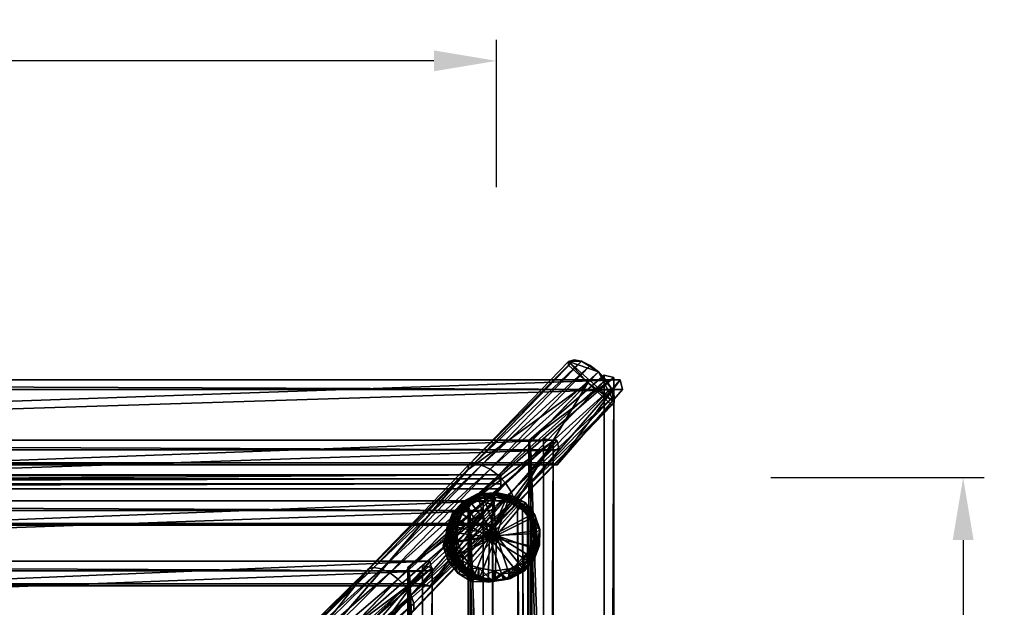
# Model space of a CAD drawing. Units: millimetres. Extents: x -2458 to -1913, y -1254 to -716.
# Drawn here: x -2101 to -1913, y -829 to -716 of the extents above; entities that cross this region are included whole.
import ezdxf

# ---------------------------------------------------------------- set-up
doc = ezdxf.new("R2010")
doc.units = ezdxf.units.MM
doc.header["$MEASUREMENT"] = 0
doc.layers.add('Default', color=7, linetype='Continuous', true_color=0x000000)
doc.styles.add('Verdana', font='verdana.ttf')
doc.dimstyles.new('legeplads', dxfattribs={"dimscale": 4, "dimtxt": 3, "dimasz": 3, "dimexe": 1, "dimexo": 4, "dimgap": 1, "dimtad": 0, "dimtoh": 1, "dimdec": 0, "dimzin": 1, "dimdsep": 46, "dimtxsty": 'Verdana', "dimcen": 0.5, "dimazin": 0, "dimtfac": 1, "dimtdec": 4, "dimtix": 1, "dimtmove": 1, "dimatfit": 3, "dimfxl": 0, "dimtolj": 1, "dimtzin": 1, "dimarcsym": 0})

# ---------------------------------------------------------------- blocks, each defined once
blk = doc.blocks.new('*D1')
at = {"layer": 'Default', "color": 0, "lineweight": -2}
for p, q in [((-1957.52, -803.85), (-1916.71, -803.85)), ((-1920.71, -815.85), (-1920.71, -1000.47)), ((-1920.71, -1222.84), (-1920.71, -1038.22)), ((-1957.52, -1234.84), (-1916.71, -1234.84))]:
    blk.add_line(p, q, dxfattribs=at)
at = {"layer": 'Default', "color": 0}
for points in [[(-1918.71, -815.85), (-1922.71, -815.85), (-1920.71, -803.85)], [(-1922.71, -1222.84), (-1918.71, -1222.84), (-1920.71, -1234.84)]]:
    blk.add_solid(points, dxfattribs=at)
at = {"layer": 'Defpoints', "color": 0}
for p in [(-1973.52, -803.85), (-1973.52, -1234.84), (-1920.71, -1234.84)]:
    blk.add_point(p, dxfattribs=at)
at = {"layer": 'Default', "color": 0, "insert": (-1920.71, -1019.35), "char_height": 12, "attachment_point": 5, "rotation": 90, "style": 'Verdana'}
blk.add_mtext('\\A1;450', dxfattribs=at)
blk = doc.blocks.new('*D2')
at = {"layer": 'Default', "color": 0, "lineweight": -2}
for p, q in [((-2436.77, -748.31), (-2436.77, -720.17)), ((-2010.01, -748.31), (-2010.01, -720.17)), ((-2424.77, -724.17), (-2242.27, -724.17)), ((-2022.01, -724.17), (-2204.52, -724.17))]:
    blk.add_line(p, q, dxfattribs=at)
at = {"layer": 'Default', "color": 0}
for points in [[(-2424.77, -722.17), (-2424.77, -726.17), (-2436.77, -724.17)], [(-2022.01, -726.17), (-2022.01, -722.17), (-2010.01, -724.17)]]:
    blk.add_solid(points, dxfattribs=at)
at = {"layer": 'Defpoints', "color": 0}
for p in [(-2010.01, -724.17), (-2436.77, -764.31), (-2010.01, -764.31)]:
    blk.add_point(p, dxfattribs=at)
at = {"layer": 'Default', "color": 0, "insert": (-2223.39, -724.17), "char_height": 12, "attachment_point": 5, "style": 'Verdana'}
blk.add_mtext('\\A1;450', dxfattribs=at)

msp = doc.modelspace()

# ---------------------------------------------------------------- dimensions: what is measured, and where the dimension line sits
at = {"layer": 'Default'}
dim = msp.add_linear_dim(base=(-2010.01, -724.17), p1=(-2436.77, -764.31), p2=(-2010.01, -764.31), text='450', dimstyle='legeplads', dxfattribs=at)
dim.commit()
dim.dimension.update_dxf_attribs({"geometry": '*D2', "text_midpoint": (-2223.39, -724.17)})
dim = msp.add_linear_dim(base=(-1920.71, -1234.84), p1=(-1973.52, -803.85), p2=(-1973.52, -1234.84), angle=90, text='450', dimstyle='legeplads', dxfattribs=at)
dim.commit()
dim.dimension.update_dxf_attribs({"geometry": '*D1', "text_midpoint": (-1920.71, -1019.35)})

# ---------------------------------------------------------------- meshes
mesh = msp.add_polyface(dxfattribs=at)
corners = [(-1988.05, -786.75, 168.52), (-1989.09, -785.15, 169.44), (-2008.24, -804.99, 187.98), (-2007.21, -806.59, 187.06), (-1990.49, -783.65, 169.68), (-2009.65, -803.49, 188.21), (-1992.11, -782.43, 169.2), (-2011.26, -802.27, 187.73), (-1993.73, -781.64, 168.06), (-2012.88, -801.49, 186.59), (-1993.73, -781.64, 168.06), (-1995.16, -781.38, 166.4), (-2014.31, -801.22, 184.94), (-2012.88, -801.49, 186.59), (-1996.23, -781.67, 164.42), (-2015.39, -801.51, 182.96), (-1996.26, -782.41, 163.57), (-2015.42, -802.37, 181.97), (-1987.53, -789.49, 165.13), (-2006.69, -809.34, 183.67), (-2007.1, -809.91, 182.21), (-1987.92, -790.02, 163.85), (-1987.51, -788.26, 167.02), (-2006.67, -808.1, 185.56), (-2028.81, -823.34, 206.75), (-2030.42, -822.12, 206.27), (-2032.04, -821.33, 205.13), (-2033.47, -821.07, 203.47), (-2032.04, -821.33, 205.13), (-2034.54, -821.36, 201.49), (-2015.54, -802.41, 182.04), (-1996.23, -781.67, 164.42), (-1995.16, -781.38, 166.4), (-1993.73, -781.64, 168.06), (-1992.11, -782.43, 169.2), (-1990.49, -783.65, 169.68), (-1989.09, -785.15, 169.44), (-1988.05, -786.75, 168.52), (-1987.51, -788.26, 167.02), (-1987.53, -789.49, 165.13), (-1987.92, -790.02, 163.85), (-1992.56, -785.77, 163.69), (-1996.26, -782.38, 163.56), (-1996.26, -782.41, 163.57), (-2015.42, -802.37, 181.97), (-1996.26, -782.41, 163.57), (-1992.56, -785.77, 163.69), (-1987.92, -790.02, 163.85), (-2007.1, -809.91, 182.21), (-1996.26, -782.38, 163.56)]
mesh.append_faces([[corners[k] for k in face] for face in [(0, 1, 2, 2), (2, 3, 0, 0), (1, 4, 5, 5), (5, 2, 1, 1), (4, 6, 7, 7), (7, 5, 4, 4), (6, 8, 9, 9), (9, 7, 6, 6), (10, 11, 12, 12), (12, 13, 10, 10), (11, 14, 15, 15), (15, 12, 11, 11), (16, 17, 15, 15), (15, 14, 16, 16), (18, 19, 20, 20), (20, 21, 18, 18), (18, 22, 23, 23), (23, 19, 18, 18), (22, 0, 3, 3), (3, 23, 22, 22), (2, 5, 24, 24), (5, 7, 25, 25), (25, 24, 5, 5), (7, 9, 26, 26), (26, 25, 7, 7), (13, 12, 27, 27), (27, 28, 13, 13), (12, 15, 29, 29), (29, 27, 12, 12), (17, 30, 29, 29), (15, 17, 29, 29), (31, 32, 33, 33), (33, 34, 35, 35), (31, 33, 35, 35), (35, 36, 37, 37), (37, 38, 39, 39), (35, 37, 39, 39), (31, 35, 39, 39), (39, 40, 41, 41), (31, 39, 41, 41), (31, 41, 42, 42), (43, 31, 42, 42), (44, 45, 46, 46), (46, 47, 48, 48), (45, 49, 46, 46)]])
mesh = msp.add_polyface(dxfattribs=at)
corners = [(-2440.57, -801.44, 177.44), (-2440.57, -801.44, 177.44), (-2440.57, -801.44, 177.44), (-2452.66, -785.17, 167.23), (-2452.66, -785.17, 167.23), (-2452.66, -785.17, 167.23), (-2453.1, -787.01, 166.56), (-2453.1, -787.01, 166.56), (-2453.1, -787.01, 166.56), (-1985.91, -787.01, 166.56), (-1985.91, -787.01, 166.56), (-1985.91, -787.01, 166.56), (-1986.36, -785.17, 167.23), (-1986.36, -785.17, 167.23), (-1986.36, -785.17, 167.23), (-1998.44, -801.44, 177.44), (-1998.44, -801.44, 177.44), (-1998.44, -801.44, 177.44), (-2438.86, -801.06, 179.21), (-2438.86, -801.06, 179.21), (-2438.86, -801.06, 179.21), (-2000.16, -801.06, 179.21), (-2000.16, -801.06, 179.21), (-2000.16, -801.06, 179.21)]
mesh.append_faces([[corners[k] for k in face] for face in [(0, 3, 6, 6), (9, 4, 12, 12), (15, 19, 1, 1), (10, 2, 8, 8), (13, 20, 22, 22), (14, 17, 11, 11), (3, 0, 18, 18), (4, 9, 7, 7), (19, 15, 21, 21), (2, 10, 16, 16), (20, 13, 5, 5), (17, 14, 23, 23)]])
mesh = msp.add_polyface(dxfattribs=at)
corners = [(-2007.21, -806.59, 187.06), (-2008.24, -804.99, 187.98), (-2027.4, -824.84, 206.52), (-2026.36, -826.44, 205.59), (-2028.81, -823.34, 206.75), (-2015.54, -802.41, 182.04), (-2034.88, -821.86, 200.25), (-2034.54, -821.36, 201.49), (-2006.69, -809.34, 183.67), (-2006.67, -808.1, 185.56), (-2025.82, -827.95, 204.1), (-2025.85, -829.18, 202.2), (-2047.52, -844.5, 223.93), (-2046.49, -846.1, 223.01), (-2047.96, -843.18, 225.29), (-2030.42, -822.12, 206.27), (-2049.92, -841.27, 225.34), (-2032.04, -821.33, 205.13), (-2051.54, -840.48, 224.21), (-2032.04, -821.33, 205.13), (-2033.47, -821.07, 203.47), (-2052.97, -840.22, 222.55), (-2051.54, -840.48, 224.21), (-2054.05, -840.51, 220.57), (-2054.25, -841.61, 218.62), (-2045, -849.03, 220.74), (-2045.5, -849.72, 218.98), (-2026.3, -829.82, 200.6), (-2045.95, -847.61, 221.51), (-2062.86, -860.41, 238.76), (-2061.83, -862.01, 237.84), (-2063.3, -859.08, 240.12), (-2061.29, -863.52, 236.34), (-2060.34, -864.93, 235.57), (-2007.1, -809.91, 182.21), (-2060.87, -865.67, 233.7), (-2015.42, -802.37, 181.97), (-1992.56, -785.77, 163.69), (-2068.61, -864.33, 236.35), (-2015.54, -802.41, 182.04), (-2034.88, -821.86, 200.25), (-2026.3, -829.82, 200.6), (-2045.5, -849.72, 218.98), (-2007.1, -809.91, 182.21)]
mesh.append_faces([[corners[k] for k in face] for face in [(0, 1, 2, 2), (2, 3, 0, 0), (4, 2, 1, 1), (5, 6, 7, 7), (8, 9, 10, 10), (10, 11, 8, 8), (9, 0, 3, 3), (3, 10, 9, 9), (3, 2, 12, 12), (12, 13, 3, 3), (2, 4, 14, 14), (14, 12, 2, 2), (4, 15, 16, 16), (16, 14, 4, 4), (15, 17, 18, 18), (18, 16, 15, 15), (19, 20, 21, 21), (21, 22, 19, 19), (20, 7, 23, 23), (23, 21, 20, 20), (6, 24, 23, 23), (23, 7, 6, 6), (11, 25, 26, 26), (26, 27, 11, 11), (11, 10, 28, 28), (28, 25, 11, 11), (10, 3, 13, 13), (13, 28, 10, 10), (13, 12, 29, 29), (29, 30, 13, 13), (31, 29, 12, 12), (25, 28, 32, 32), (32, 33, 25, 25), (28, 13, 30, 30), (30, 32, 28, 28), (8, 11, 27, 27), (27, 34, 8, 8), (35, 26, 25, 25), (36, 37, 38, 38), (39, 36, 38, 38), (40, 39, 38, 38), (41, 42, 38, 38), (43, 41, 38, 38), (37, 43, 38, 38)]])
mesh = msp.add_polyface(dxfattribs=at)
corners = [(-2003.86, -796.82, 177.44), (-2003.86, -796.82, 177.44), (-2003.86, -796.82, 177.44), (-1987.59, -784.74, 167.23), (-1987.59, -784.74, 167.23), (-1987.59, -784.74, 167.23), (-1989.43, -784.3, 166.56), (-1989.43, -784.3, 166.56), (-1989.43, -784.3, 166.56), (-1989.43, -1251.48, 166.56), (-1989.43, -1251.48, 166.56), (-1989.43, -1251.48, 166.56), (-1987.59, -1251.04, 167.23), (-1987.59, -1251.04, 167.23), (-1987.59, -1251.04, 167.23), (-2003.86, -1238.96, 177.44), (-2003.86, -1238.96, 177.44), (-2003.86, -1238.96, 177.44), (-2003.48, -798.54, 179.21), (-2003.48, -798.54, 179.21), (-2003.48, -798.54, 179.21), (-2003.48, -1237.24, 179.21), (-2003.48, -1237.24, 179.21), (-2003.48, -1237.24, 179.21)]
mesh.append_faces([[corners[k] for k in face] for face in [(0, 3, 6, 6), (9, 4, 12, 12), (15, 19, 1, 1), (10, 2, 8, 8), (13, 20, 22, 22), (14, 17, 11, 11), (3, 0, 18, 18), (4, 9, 7, 7), (19, 15, 21, 21), (2, 10, 16, 16), (20, 13, 5, 5), (17, 14, 23, 23)]])
mesh = msp.add_polyface(dxfattribs=at)
corners = [(-2428.43, -813.02, 188.27), (-2428.43, -813.02, 188.27), (-2428.43, -813.02, 188.27), (-2440.52, -796.74, 178.06), (-2440.52, -796.74, 178.06), (-2440.52, -796.74, 178.06), (-2440.96, -798.59, 177.39), (-2440.96, -798.59, 177.39), (-2440.96, -798.59, 177.39), (-1998.05, -798.59, 177.39), (-1998.05, -798.59, 177.39), (-1998.05, -798.59, 177.39), (-1998.5, -796.74, 178.06), (-1998.5, -796.74, 178.06), (-1998.5, -796.74, 178.06), (-2010.58, -813.02, 188.27), (-2010.58, -813.02, 188.27), (-2010.58, -813.02, 188.27), (-2426.72, -812.64, 190.04), (-2426.72, -812.64, 190.04), (-2426.72, -812.64, 190.04), (-2012.3, -812.64, 190.04), (-2012.3, -812.64, 190.04), (-2012.3, -812.64, 190.04)]
mesh.append_faces([[corners[k] for k in face] for face in [(0, 3, 6, 6), (9, 4, 12, 12), (15, 19, 1, 1), (10, 2, 8, 8), (13, 20, 22, 22), (14, 17, 11, 11), (3, 0, 18, 18), (4, 9, 7, 7), (19, 15, 21, 21), (2, 10, 16, 16), (20, 13, 5, 5), (17, 14, 23, 23)]])
mesh = msp.add_polyface(dxfattribs=at)
corners = [(-2015.44, -808.96, 188.27), (-2015.44, -808.96, 188.27), (-2015.44, -808.96, 188.27), (-1999.17, -796.88, 178.06), (-1999.17, -796.88, 178.06), (-1999.17, -796.88, 178.06), (-2001.01, -796.43, 177.39), (-2001.01, -796.43, 177.39), (-2001.01, -796.43, 177.39), (-2001.01, -1239.35, 177.39), (-2001.01, -1239.35, 177.39), (-2001.01, -1239.35, 177.39), (-1999.17, -1238.9, 178.06), (-1999.17, -1238.9, 178.06), (-1999.17, -1238.9, 178.06), (-2015.44, -1226.82, 188.27), (-2015.44, -1226.82, 188.27), (-2015.44, -1226.82, 188.27), (-2015.06, -810.68, 190.04), (-2015.06, -810.68, 190.04), (-2015.06, -810.68, 190.04), (-2015.06, -1225.1, 190.04), (-2015.06, -1225.1, 190.04), (-2015.06, -1225.1, 190.04)]
mesh.append_faces([[corners[k] for k in face] for face in [(0, 3, 6, 6), (9, 4, 12, 12), (15, 19, 1, 1), (10, 2, 8, 8), (13, 20, 22, 22), (14, 17, 11, 11), (3, 0, 18, 18), (4, 9, 7, 7), (19, 15, 21, 21), (2, 10, 16, 16), (20, 13, 5, 5), (17, 14, 23, 23)]])
mesh = msp.add_polyface(dxfattribs=at)
corners = [(-2430.59, -806.03, 160.51), (-2430.59, -806.03, 160.51), (-2430.59, -806.03, 160.51), (-2430.59, -803.38, 160.51), (-2430.59, -803.38, 160.51), (-2430.59, -803.38, 160.51), (-2009.21, -803.38, 160.51), (-2009.21, -803.38, 160.51), (-2009.21, -803.38, 160.51), (-2009.21, -806.03, 160.51), (-2009.21, -806.03, 160.51), (-2009.21, -806.03, 160.51), (-2430.59, -805.08, 169.76), (-2430.59, -805.08, 169.76), (-2430.59, -805.08, 169.76), (-2009.21, -805.08, 169.76), (-2009.21, -805.08, 169.76), (-2009.21, -805.08, 169.76), (-2009.21, -804.15, 169.76), (-2009.21, -804.15, 169.76), (-2009.21, -804.15, 169.76), (-2430.59, -804.15, 169.76), (-2430.59, -804.15, 169.76), (-2430.59, -804.15, 169.76)]
mesh.append_faces([[corners[k] for k in face] for face in [(0, 3, 6, 6), (6, 9, 0, 0), (12, 15, 18, 18), (18, 21, 12, 12), (1, 10, 16, 16), (16, 13, 1, 1), (11, 7, 19, 19), (19, 17, 11, 11), (8, 4, 22, 22), (22, 20, 8, 8), (5, 2, 14, 14), (14, 23, 5, 5)]])
mesh = msp.add_polyface(dxfattribs=at)
corners = [(-2416.3, -824.59, 199.09), (-2416.3, -824.59, 199.09), (-2416.3, -824.59, 199.09), (-2428.38, -808.32, 188.89), (-2428.38, -808.32, 188.89), (-2428.38, -808.32, 188.89), (-2428.83, -810.16, 188.22), (-2428.83, -810.16, 188.22), (-2428.83, -810.16, 188.22), (-2010.19, -810.16, 188.22), (-2010.19, -810.16, 188.22), (-2010.19, -810.16, 188.22), (-2010.63, -808.32, 188.89), (-2010.63, -808.32, 188.89), (-2010.63, -808.32, 188.89), (-2022.72, -824.59, 199.09), (-2022.72, -824.59, 199.09), (-2022.72, -824.59, 199.09), (-2414.58, -824.21, 200.87), (-2414.58, -824.21, 200.87), (-2414.58, -824.21, 200.87), (-2024.43, -824.21, 200.87), (-2024.43, -824.21, 200.87), (-2024.43, -824.21, 200.87)]
mesh.append_faces([[corners[k] for k in face] for face in [(0, 3, 6, 6), (9, 4, 12, 12), (15, 19, 1, 1), (10, 2, 8, 8), (13, 20, 22, 22), (14, 17, 11, 11), (3, 0, 18, 18), (4, 9, 7, 7), (19, 15, 21, 21), (2, 10, 16, 16), (20, 13, 5, 5), (17, 14, 23, 23)]])
mesh = msp.add_polyface(dxfattribs=at)
corners = [(-2011.33, -815.3, 169.23), (-2018.06, -811.51, 169.06), (-2019.16, -814.28, 169.06), (-2019.84, -816.53, 169.26), (-2019.16, -814.28, 169.06), (-2019.05, -814.25, 155.47), (-2017.94, -811.48, 155.47), (-2018.06, -811.51, 169.06), (-2015.95, -809.26, 155.47), (-2016.07, -809.29, 169.06), (-2019.72, -816.5, 155.67), (-2019.52, -813.49, 142.09), (-2018.42, -810.72, 142.09), (-2016.43, -808.49, 142.09), (-2019.62, -816.47, 142.08), (-2019.41, -813.46, 128.5), (-2018.3, -810.69, 128.5), (-2016.31, -808.46, 128.5), (-2020.21, -817, 128.5), (-2019.35, -813.43, 122.23), (-2018.24, -810.66, 122.23), (-2016.26, -808.43, 122.23), (-2019.44, -816.41, 122.22), (-2019.01, -813.4, 76.9), (-2017.91, -810.63, 76.9), (-2015.92, -808.4, 76.9), (-2019.11, -816.38, 76.89), (-2018.59, -813.74, 62.27), (-2017.48, -810.97, 62.27), (-2015.5, -808.75, 62.27), (-2018.68, -816.73, 62.26), (-2017.45, -812.86, 56.1), (-2017.54, -815.84, 56.1), (-2016.34, -810.09, 56.1), (-2015.44, -808.72, 56.11), (-2018.64, -813.32, 31.94), (-2018.74, -816.3, 31.93), (-2017.54, -810.54, 31.94), (-2015.55, -808.32, 31.94), (-2018.53, -813.29, 18.35), (-2017.42, -810.52, 18.35), (-2015.43, -808.29, 18.35), (-2018.62, -816.27, 18.34), (-2017.88, -814, 10.69), (-2016.77, -811.22, 10.69), (-2014.79, -809, 10.69), (-2017.97, -816.98, 10.68), (-2018.41, -813.19, 0.34), (-2017.3, -810.42, 0.34), (-2015.31, -808.19, 0.34), (-2010, -814.94, 0.3), (-2018.5, -816.17, 0.33), (-2018.41, -813.19, 0.34)]
mesh.append_faces([[corners[k] for k in face] for face in [(0, 1, 2, 2), (3, 4, 5, 5), (4, 6, 5, 5), (4, 7, 6, 6), (7, 8, 6, 6), (7, 9, 8, 8), (10, 5, 11, 11), (5, 12, 11, 11), (5, 6, 12, 12), (6, 13, 12, 12), (6, 8, 13, 13), (14, 11, 15, 15), (11, 16, 15, 15), (11, 12, 16, 16), (12, 17, 16, 16), (12, 13, 17, 17), (18, 15, 19, 19), (15, 20, 19, 19), (15, 16, 20, 20), (16, 21, 20, 20), (16, 17, 21, 21), (22, 19, 23, 23), (19, 24, 23, 23), (19, 20, 24, 24), (20, 25, 24, 24), (20, 21, 25, 25), (26, 23, 27, 27), (23, 28, 27, 27), (23, 24, 28, 28), (24, 29, 28, 28), (24, 25, 29, 29), (30, 31, 32, 32), (30, 27, 31, 31), (27, 33, 31, 31), (27, 28, 33, 33), (28, 34, 33, 33), (32, 35, 36, 36), (32, 31, 35, 35), (31, 37, 35, 35), (31, 33, 37, 37), (33, 38, 37, 37), (36, 35, 39, 39), (35, 40, 39, 39), (35, 37, 40, 40), (37, 41, 40, 40), (42, 39, 43, 43), (39, 44, 43, 43), (39, 40, 44, 44), (40, 45, 44, 44), (46, 43, 47, 47), (43, 48, 47, 47), (43, 44, 48, 48), (44, 49, 48, 48), (50, 51, 52, 52)]])
mesh = msp.add_polyface(dxfattribs=at)
corners = [(-2011.33, -815.3, 169.23), (-2016.07, -809.29, 169.06), (-2018.06, -811.51, 169.06), (-2013.44, -807.87, 169.06), (-2010.36, -807.78, 169.05), (-2016.07, -809.29, 169.06), (-2013.32, -807.85, 155.47), (-2015.95, -809.26, 155.47), (-2013.44, -807.87, 169.06), (-2010.26, -807.76, 155.46), (-2010.36, -807.78, 169.05), (-2013.8, -807.08, 142.09), (-2016.43, -808.49, 142.09), (-2010.72, -806.99, 142.07), (-2013.68, -807.05, 128.49), (-2016.31, -808.46, 128.5), (-2010.61, -806.96, 128.48), (-2013.63, -807.02, 122.22), (-2016.26, -808.43, 122.23), (-2010.55, -806.93, 122.21), (-2013.29, -806.99, 76.89), (-2015.92, -808.4, 76.9), (-2010.21, -806.9, 76.88), (-2012.87, -807.34, 62.27), (-2015.5, -808.75, 62.27), (-2009.79, -807.24, 62.25), (-2017.48, -810.97, 62.27), (-2015.44, -808.72, 56.11), (-2012.81, -807.31, 56.1), (-2009.73, -807.22, 56.08), (-2016.34, -810.09, 56.1), (-2015.55, -808.32, 31.94), (-2012.92, -806.91, 31.93), (-2009.84, -806.82, 31.91), (-2017.54, -810.54, 31.94), (-2015.43, -808.29, 18.35), (-2012.8, -806.88, 18.34), (-2010.58, -807.03, 18.33), (-2017.42, -810.52, 18.35), (-2014.79, -809, 10.69), (-2012.16, -807.59, 10.68), (-2010.17, -808.36, 10.67), (-2016.77, -811.22, 10.69), (-2015.31, -808.19, 0.34), (-2012.68, -806.78, 0.33), (-2010.7, -807.55, 0.32), (-2010, -814.94, 0.3), (-2018.41, -813.19, 0.34), (-2017.3, -810.42, 0.34), (-2015.31, -808.19, 0.34), (-2012.68, -806.78, 0.33), (-2010.7, -807.55, 0.32)]
mesh.append_faces([[corners[k] for k in face] for face in [(0, 1, 2, 2), (0, 3, 1, 1), (0, 4, 3, 3), (5, 6, 7, 7), (5, 8, 6, 6), (8, 9, 6, 6), (8, 10, 9, 9), (7, 11, 12, 12), (7, 6, 11, 11), (6, 13, 11, 11), (6, 9, 13, 13), (12, 14, 15, 15), (12, 11, 14, 14), (11, 16, 14, 14), (11, 13, 16, 16), (15, 17, 18, 18), (15, 14, 17, 17), (14, 19, 17, 17), (14, 16, 19, 19), (18, 20, 21, 21), (18, 17, 20, 20), (17, 22, 20, 20), (17, 19, 22, 22), (21, 23, 24, 24), (21, 20, 23, 23), (20, 25, 23, 23), (20, 22, 25, 25), (26, 24, 27, 27), (24, 28, 27, 27), (24, 23, 28, 28), (23, 29, 28, 28), (30, 27, 31, 31), (27, 32, 31, 31), (27, 28, 32, 32), (28, 33, 32, 32), (34, 31, 35, 35), (31, 36, 35, 35), (31, 32, 36, 36), (32, 37, 36, 36), (32, 33, 37, 37), (38, 35, 39, 39), (35, 40, 39, 39), (35, 36, 40, 40), (36, 41, 40, 40), (36, 37, 41, 41), (42, 39, 43, 43), (39, 44, 43, 43), (39, 40, 44, 44), (40, 45, 44, 44), (40, 41, 45, 45), (46, 47, 48, 48), (46, 48, 49, 49), (46, 49, 50, 50), (46, 50, 51, 51)]])
mesh = msp.add_polyface(dxfattribs=at)
corners = [(-2011.33, -815.3, 169.23), (-2008.02, -807.65, 169.23), (-2010.36, -807.78, 169.05), (-2005.61, -808.89, 169.22), (-2003.76, -811.23, 169.2), (-2002.83, -814.07, 169.19), (-2010.36, -807.78, 169.05), (-2007.92, -807.63, 155.64), (-2010.26, -807.76, 155.46), (-2008.02, -807.65, 169.23), (-2005.5, -808.86, 155.63), (-2005.61, -808.89, 169.22), (-2003.66, -811.21, 155.61), (-2007.8, -807.6, 142.06), (-2010.72, -806.99, 142.07), (-2005.39, -808.83, 142.04), (-2007.68, -807.57, 128.47), (-2010.61, -806.96, 128.48), (-2005.28, -808.8, 128.45), (-2007.63, -807.54, 122.2), (-2010.55, -806.93, 122.21), (-2005.21, -808.78, 122.18), (-2007.66, -807.8, 76.86), (-2010.21, -806.9, 76.88), (-2005.25, -809.04, 76.85), (-2007.36, -807.81, 62.23), (-2009.79, -807.24, 62.25), (-2004.84, -809.38, 62.22), (-2012.87, -807.34, 62.27), (-2009.73, -807.22, 56.08), (-2007.31, -807.78, 56.08), (-2004.77, -809.35, 56.06), (-2012.81, -807.31, 56.1), (-2009.84, -806.82, 31.91), (-2006.92, -807.43, 31.9), (-2004.51, -808.66, 31.89), (-2007.54, -807.97, 18.32), (-2010.58, -807.03, 18.33), (-2005.12, -809.21, 18.3), (-2007.37, -808.63, 10.66), (-2010.17, -808.36, 10.67), (-2004.84, -810.2, 10.65), (-2007.79, -808.16, 0.3), (-2010.7, -807.55, 0.32), (-2005.37, -809.39, 0.29), (-2010, -814.94, 0.3), (-2010.7, -807.55, 0.32), (-2007.79, -808.16, 0.3), (-2005.37, -809.39, 0.29), (-2003.53, -811.74, 0.28)]
mesh.append_faces([[corners[k] for k in face] for face in [(0, 1, 2, 2), (0, 3, 1, 1), (0, 4, 3, 3), (0, 5, 4, 4), (6, 7, 8, 8), (6, 9, 7, 7), (9, 10, 7, 7), (9, 11, 10, 10), (11, 12, 10, 10), (8, 13, 14, 14), (8, 7, 13, 13), (7, 15, 13, 13), (7, 10, 15, 15), (14, 16, 17, 17), (14, 13, 16, 16), (13, 18, 16, 16), (13, 15, 18, 18), (17, 19, 20, 20), (17, 16, 19, 19), (16, 21, 19, 19), (16, 18, 21, 21), (20, 22, 23, 23), (20, 19, 22, 22), (19, 24, 22, 22), (19, 21, 24, 24), (23, 25, 26, 26), (23, 22, 25, 25), (22, 27, 25, 25), (22, 24, 27, 27), (28, 26, 29, 29), (26, 30, 29, 29), (26, 25, 30, 30), (25, 31, 30, 30), (25, 27, 31, 31), (32, 29, 33, 33), (29, 34, 33, 33), (29, 30, 34, 34), (30, 35, 34, 34), (30, 31, 35, 35), (33, 36, 37, 37), (33, 34, 36, 36), (34, 38, 36, 36), (34, 35, 38, 38), (37, 39, 40, 40), (37, 36, 39, 39), (36, 41, 39, 39), (36, 38, 41, 41), (40, 42, 43, 43), (40, 39, 42, 42), (39, 44, 42, 42), (39, 41, 44, 44), (45, 46, 47, 47), (45, 47, 48, 48), (45, 48, 49, 49)]])
mesh = msp.add_polyface(dxfattribs=at)
corners = [(-2027.01, -821.1, 199.09), (-2027.01, -821.1, 199.09), (-2027.01, -821.1, 199.09), (-2010.74, -809.02, 188.89), (-2010.74, -809.02, 188.89), (-2010.74, -809.02, 188.89), (-2012.58, -808.57, 188.22), (-2012.58, -808.57, 188.22), (-2012.58, -808.57, 188.22), (-2012.58, -1227.21, 188.22), (-2012.58, -1227.21, 188.22), (-2012.58, -1227.21, 188.22), (-2010.74, -1226.76, 188.89), (-2010.74, -1226.76, 188.89), (-2010.74, -1226.76, 188.89), (-2027.01, -1214.68, 199.09), (-2027.01, -1214.68, 199.09), (-2027.01, -1214.68, 199.09), (-2026.63, -822.82, 200.87), (-2026.63, -822.82, 200.87), (-2026.63, -822.82, 200.87), (-2026.63, -1212.96, 200.87), (-2026.63, -1212.96, 200.87), (-2026.63, -1212.96, 200.87)]
mesh.append_faces([[corners[k] for k in face] for face in [(0, 3, 6, 6), (9, 4, 12, 12), (15, 19, 1, 1), (10, 2, 8, 8), (13, 20, 22, 22), (14, 17, 11, 11), (3, 0, 18, 18), (4, 9, 7, 7), (19, 15, 21, 21), (2, 10, 16, 16), (20, 13, 5, 5), (17, 14, 23, 23)]])
mesh = msp.add_polyface(dxfattribs=at)
corners = [(-2011.33, -815.3, 169.23), (-2002.92, -817.05, 169.18), (-2002.83, -814.07, 169.19), (-2005.61, -808.89, 169.22), (-2003.76, -811.23, 169.2), (-2003.66, -811.21, 155.61), (-2002.72, -814.04, 155.6), (-2002.83, -814.07, 169.19), (-2002.82, -817.02, 155.6), (-2005.5, -808.86, 155.63), (-2003.54, -811.18, 142.02), (-2005.39, -808.83, 142.04), (-2002.61, -814.01, 142.02), (-2002.7, -817, 142.01), (-2003.43, -811.15, 128.43), (-2005.28, -808.8, 128.45), (-2002.5, -813.98, 128.43), (-2002.59, -816.97, 128.42), (-2003.37, -811.12, 122.17), (-2005.21, -808.78, 122.18), (-2002.43, -813.96, 122.15), (-2002.53, -816.94, 122.15), (-2003.4, -811.38, 76.83), (-2005.25, -809.04, 76.85), (-2002.47, -814.22, 76.82), (-2002.19, -816.91, 76.82), (-2003.28, -811.36, 63.24), (-2004.84, -809.38, 62.22), (-2002.35, -814.19, 63.24), (-2002.07, -816.88, 63.23), (-2003.23, -811.33, 57.09), (-2004.77, -809.35, 56.06), (-2003.16, -813.07, 56.61), (-2002.88, -815.76, 56.59), (-2002.66, -811.01, 31.87), (-2004.51, -808.66, 31.89), (-2001.73, -813.84, 31.86), (-2001.82, -816.82, 31.85), (-2003.28, -811.55, 18.28), (-2005.12, -809.21, 18.3), (-2002.34, -814.39, 18.28), (-2002.43, -817.37, 18.27), (-2003.57, -811.81, 10.63), (-2004.84, -810.2, 10.65), (-2002.64, -814.64, 10.63), (-2003.53, -811.74, 0.28), (-2005.37, -809.39, 0.29), (-2002.59, -814.57, 0.26), (-2010, -814.94, 0.3), (-2003.53, -811.74, 0.28), (-2002.59, -814.57, 0.26)]
mesh.append_faces([[corners[k] for k in face] for face in [(0, 1, 2, 2), (3, 4, 5, 5), (4, 6, 5, 5), (4, 7, 6, 6), (7, 8, 6, 6), (9, 10, 11, 11), (9, 5, 10, 10), (5, 12, 10, 10), (5, 6, 12, 12), (6, 13, 12, 12), (11, 14, 15, 15), (11, 10, 14, 14), (10, 16, 14, 14), (10, 12, 16, 16), (12, 17, 16, 16), (15, 18, 19, 19), (15, 14, 18, 18), (14, 20, 18, 18), (14, 16, 20, 20), (16, 21, 20, 20), (19, 22, 23, 23), (19, 18, 22, 22), (18, 24, 22, 22), (18, 20, 24, 24), (20, 25, 24, 24), (23, 26, 27, 27), (23, 22, 26, 26), (22, 28, 26, 26), (22, 24, 28, 28), (24, 29, 28, 28), (27, 30, 31, 31), (27, 26, 30, 30), (26, 32, 30, 30), (26, 28, 32, 32), (28, 33, 32, 32), (31, 34, 35, 35), (31, 30, 34, 34), (30, 36, 34, 34), (30, 32, 36, 36), (32, 37, 36, 36), (35, 38, 39, 39), (35, 34, 38, 38), (34, 40, 38, 38), (34, 36, 40, 40), (36, 41, 40, 40), (39, 42, 43, 43), (39, 38, 42, 42), (38, 44, 42, 42), (38, 40, 44, 44), (43, 45, 46, 46), (43, 42, 45, 45), (42, 47, 45, 45), (42, 44, 47, 47), (48, 49, 50, 50)]])
mesh = msp.add_polyface(dxfattribs=at)
corners = [(-2005.97, -809.43, 160.51), (-2005.97, -809.43, 160.51), (-2005.97, -809.43, 160.51), (-2003.32, -809.42, 160.51), (-2003.32, -809.42, 160.51), (-2003.32, -809.42, 160.51), (-2001.84, -1230.8, 160.51), (-2001.84, -1230.8, 160.51), (-2001.84, -1230.8, 160.51), (-2004.48, -1230.81, 160.51), (-2004.48, -1230.81, 160.51), (-2004.48, -1230.81, 160.51), (-2005.03, -809.43, 169.76), (-2005.03, -809.43, 169.76), (-2005.03, -809.43, 169.76), (-2003.54, -1230.8, 169.76), (-2003.54, -1230.8, 169.76), (-2003.54, -1230.8, 169.76), (-2002.6, -1230.8, 169.76), (-2002.6, -1230.8, 169.76), (-2002.6, -1230.8, 169.76), (-2004.09, -809.42, 169.76), (-2004.09, -809.42, 169.76), (-2004.09, -809.42, 169.76)]
mesh.append_faces([[corners[k] for k in face] for face in [(0, 3, 6, 6), (6, 9, 0, 0), (12, 15, 18, 18), (18, 21, 12, 12), (1, 10, 16, 16), (16, 13, 1, 1), (11, 7, 19, 19), (19, 17, 11, 11), (8, 4, 22, 22), (22, 20, 8, 8), (5, 2, 14, 14), (14, 23, 5, 5)]])
mesh = msp.add_polyface(dxfattribs=at)
corners = [(-2011.33, -815.3, 169.23), (-2019.84, -816.53, 169.26), (-2018.91, -819.36, 169.25), (-2019.16, -814.28, 169.06), (-2014.52, -823.28, 169.22), (-2017.06, -821.71, 169.24), (-2016.94, -821.68, 155.65), (-2017.06, -821.71, 169.24), (-2018.79, -819.33, 155.66), (-2016.94, -821.68, 155.65), (-2018.91, -819.36, 169.25), (-2019.72, -816.5, 155.67), (-2019.84, -816.53, 169.26), (-2019.05, -814.25, 155.47), (-2018.68, -819.3, 142.07), (-2016.84, -821.65, 142.05), (-2019.62, -816.47, 142.08), (-2019.52, -813.49, 142.09), (-2014.3, -823.22, 142.04), (-2016.84, -821.65, 142.05), (-2017.43, -822.18, 128.47), (-2019.28, -819.84, 128.48), (-2017.43, -822.18, 128.47), (-2020.21, -817, 128.5), (-2019.41, -813.46, 128.5), (-2014.89, -823.75, 128.45), (-2016.66, -821.59, 122.19), (-2018.51, -819.25, 122.21), (-2016.66, -821.59, 122.19), (-2019.44, -816.41, 122.22), (-2019.35, -813.43, 122.23), (-2018.17, -819.22, 76.87), (-2016.33, -821.56, 76.86), (-2019.11, -816.38, 76.89), (-2019.01, -813.4, 76.9), (-2017.75, -819.56, 62.25), (-2016.21, -821.54, 63.27), (-2018.68, -816.73, 62.26), (-2018.59, -813.74, 62.27), (-2016.61, -818.68, 56.09), (-2017.54, -815.84, 56.1), (-2015.06, -820.65, 57.11), (-2017.8, -819.13, 31.92), (-2018.74, -816.3, 31.93), (-2015.96, -821.48, 31.9), (-2017.69, -819.11, 18.33), (-2015.84, -821.45, 18.31), (-2018.62, -816.27, 18.34), (-2018.53, -813.29, 18.35), (-2017.04, -819.81, 10.67), (-2017.97, -816.98, 10.68), (-2017.88, -814, 10.69), (-2015.77, -821.42, 10.67), (-2017.57, -819, 0.31), (-2018.5, -816.17, 0.33), (-2018.41, -813.19, 0.34)]
mesh.append_faces([[corners[k] for k in face] for face in [(0, 1, 2, 2), (0, 3, 1, 1), (4, 5, 6, 6), (7, 8, 9, 9), (7, 10, 8, 8), (10, 11, 8, 8), (10, 12, 11, 11), (12, 13, 11, 11), (9, 14, 15, 15), (9, 8, 14, 14), (8, 16, 14, 14), (8, 11, 16, 16), (11, 17, 16, 16), (18, 19, 20, 20), (15, 21, 22, 22), (15, 14, 21, 21), (14, 23, 21, 21), (14, 16, 23, 23), (16, 24, 23, 23), (25, 20, 26, 26), (22, 27, 28, 28), (22, 21, 27, 27), (21, 29, 27, 27), (21, 23, 29, 29), (23, 30, 29, 29), (28, 31, 32, 32), (28, 27, 31, 31), (27, 33, 31, 31), (27, 29, 33, 33), (29, 34, 33, 33), (32, 35, 36, 36), (32, 31, 35, 35), (31, 37, 35, 35), (31, 33, 37, 37), (33, 38, 37, 37), (36, 35, 39, 39), (35, 40, 39, 39), (35, 37, 40, 40), (41, 39, 42, 42), (39, 43, 42, 42), (39, 40, 43, 43), (44, 45, 46, 46), (44, 42, 45, 45), (42, 47, 45, 45), (42, 43, 47, 47), (43, 48, 47, 47), (46, 45, 49, 49), (45, 50, 49, 49), (45, 47, 50, 50), (47, 51, 50, 50), (52, 49, 53, 53), (49, 54, 53, 53), (49, 50, 54, 54), (50, 55, 54, 54)]])
mesh = msp.add_polyface(dxfattribs=at)
corners = [(-2002.83, -814.07, 169.19), (-2002.92, -817.05, 169.18), (-2002.82, -817.02, 155.6), (-2003.92, -819.8, 155.6), (-2004.03, -819.82, 169.18), (-2005.91, -822.02, 155.6), (-2002.72, -814.04, 155.6), (-2002.7, -817, 142.01), (-2003.81, -819.77, 142.01), (-2005.79, -821.99, 142.01), (-2002.61, -814.01, 142.02), (-2002.59, -816.97, 128.42), (-2004.56, -818.64, 128.42), (-2006.54, -820.87, 128.42), (-2002.5, -813.98, 128.43), (-2002.53, -816.94, 122.15), (-2004.5, -818.61, 122.15), (-2006.49, -820.84, 122.15), (-2002.43, -813.96, 122.15), (-2002.19, -816.91, 76.82), (-2003.3, -819.68, 76.81), (-2005.28, -821.91, 76.82), (-2002.47, -814.22, 76.82), (-2002.07, -816.88, 63.23), (-2003.18, -819.65, 63.22), (-2005.17, -821.88, 63.23), (-2002.35, -814.19, 63.24), (-2002.88, -815.76, 56.59), (-2003.99, -818.53, 56.59), (-2005.97, -820.75, 56.59), (-2003.16, -813.07, 56.61), (-2001.82, -816.82, 31.85), (-2002.93, -819.6, 31.85), (-2004.92, -821.82, 31.85), (-2001.73, -813.84, 31.86), (-2002.43, -817.37, 18.27), (-2002.81, -819.57, 18.26), (-2004.8, -821.79, 18.26), (-2002.34, -814.39, 18.28), (-2002.73, -817.63, 10.62), (-2002.64, -814.64, 10.63), (-2002.74, -819.54, 10.61), (-2004.73, -821.76, 10.61), (-2002.69, -817.56, 0.25), (-2002.59, -814.57, 0.26), (-2002.7, -819.47, 0.25), (-2004.69, -821.69, 0.25), (-2010, -814.94, 0.3), (-2002.59, -814.57, 0.26), (-2002.69, -817.56, 0.25), (-2002.7, -819.47, 0.25)]
mesh.append_faces([[corners[k] for k in face] for face in [(0, 1, 2, 2), (1, 3, 2, 2), (1, 4, 3, 3), (4, 5, 3, 3), (6, 2, 7, 7), (2, 8, 7, 7), (2, 3, 8, 8), (3, 9, 8, 8), (10, 7, 11, 11), (7, 12, 11, 11), (7, 8, 12, 12), (8, 13, 12, 12), (14, 11, 15, 15), (11, 16, 15, 15), (11, 12, 16, 16), (12, 17, 16, 16), (18, 15, 19, 19), (15, 20, 19, 19), (15, 16, 20, 20), (16, 21, 20, 20), (22, 19, 23, 23), (19, 24, 23, 23), (19, 20, 24, 24), (20, 25, 24, 24), (20, 21, 25, 25), (26, 23, 27, 27), (23, 28, 27, 27), (23, 24, 28, 28), (24, 29, 28, 28), (24, 25, 29, 29), (30, 27, 31, 31), (27, 32, 31, 31), (27, 28, 32, 32), (28, 33, 32, 32), (28, 29, 33, 33), (34, 31, 35, 35), (31, 36, 35, 35), (31, 32, 36, 36), (32, 37, 36, 36), (32, 33, 37, 37), (38, 39, 40, 40), (38, 35, 39, 39), (35, 41, 39, 39), (35, 36, 41, 41), (36, 42, 41, 41), (36, 37, 42, 42), (40, 43, 44, 44), (40, 39, 43, 43), (39, 45, 43, 43), (39, 41, 45, 45), (41, 46, 45, 45), (41, 42, 46, 46), (47, 48, 49, 49), (47, 49, 50, 50)]])
mesh = msp.add_polyface(dxfattribs=at)
corners = [(-2011.33, -815.3, 169.23), (-2014.52, -823.28, 169.22), (-2011.6, -823.89, 169.2), (-2017.06, -821.71, 169.24), (-2018.91, -819.36, 169.25), (-2017.06, -821.71, 169.24), (-2008.65, -823.46, 169.19), (-2011.6, -823.89, 169.2), (-2011.49, -823.86, 155.61), (-2014.42, -823.25, 155.63), (-2014.52, -823.28, 169.22), (-2016.94, -821.68, 155.65), (-2014.3, -823.22, 142.04), (-2011.38, -823.83, 142.02), (-2016.84, -821.65, 142.05), (-2014.89, -823.75, 128.45), (-2011.26, -823.8, 128.43), (-2017.43, -822.18, 128.47), (-2009.17, -822.28, 128.43), (-2011.2, -823.77, 122.17), (-2014.13, -823.16, 122.18), (-2016.66, -821.59, 122.19), (-2013.79, -823.14, 76.85), (-2010.87, -823.74, 76.83), (-2016.33, -821.56, 76.86), (-2013.67, -823.11, 63.26), (-2010.75, -823.72, 63.24), (-2016.21, -821.54, 63.27), (-2013.38, -821.12, 56.63), (-2010.46, -821.73, 56.61), (-2015.06, -820.65, 57.11), (-2016.21, -821.54, 63.27), (-2016.61, -818.68, 56.09), (-2015.06, -820.65, 57.11), (-2013.42, -823.05, 31.88), (-2010.5, -823.66, 31.87), (-2015.96, -821.48, 31.9), (-2017.8, -819.13, 31.92), (-2015.96, -821.48, 31.9), (-2013.3, -823.02, 18.29), (-2010.38, -823.63, 18.29), (-2015.84, -821.45, 18.31), (-2013.24, -822.99, 10.64), (-2010.32, -823.6, 10.63), (-2015.77, -821.42, 10.67), (-2015.84, -821.45, 18.31), (-2017.04, -819.81, 10.67), (-2015.77, -821.42, 10.67), (-2013.18, -822.92, 0.29), (-2010.26, -823.53, 0.27), (-2015.72, -821.35, 0.3), (-2017.57, -819, 0.31), (-2015.72, -821.35, 0.3), (-2010, -814.94, 0.3), (-2010.26, -823.53, 0.27), (-2013.18, -822.92, 0.29), (-2015.72, -821.35, 0.3), (-2015.72, -821.35, 0.3), (-2017.57, -819, 0.31), (-2018.5, -816.17, 0.33)]
mesh.append_faces([[corners[k] for k in face] for face in [(0, 1, 2, 2), (0, 3, 1, 1), (0, 4, 5, 5), (6, 7, 8, 8), (7, 9, 8, 8), (7, 10, 9, 9), (10, 11, 9, 9), (8, 12, 13, 13), (8, 9, 12, 12), (9, 14, 12, 12), (9, 11, 14, 14), (13, 15, 16, 16), (13, 12, 15, 15), (12, 17, 15, 15), (18, 16, 19, 19), (16, 20, 19, 19), (16, 15, 20, 20), (15, 21, 20, 20), (19, 22, 23, 23), (19, 20, 22, 22), (20, 24, 22, 22), (20, 21, 24, 24), (23, 25, 26, 26), (23, 22, 25, 25), (22, 27, 25, 25), (22, 24, 27, 27), (26, 28, 29, 29), (26, 25, 28, 28), (25, 30, 28, 28), (25, 27, 30, 30), (31, 32, 33, 33), (29, 34, 35, 35), (29, 28, 34, 34), (28, 36, 34, 34), (28, 30, 36, 36), (33, 37, 38, 38), (35, 39, 40, 40), (35, 34, 39, 39), (34, 41, 39, 39), (34, 36, 41, 41), (40, 42, 43, 43), (40, 39, 42, 42), (39, 44, 42, 42), (39, 41, 44, 44), (45, 46, 47, 47), (43, 48, 49, 49), (43, 42, 48, 48), (42, 50, 48, 48), (42, 44, 50, 50), (47, 51, 52, 52), (53, 54, 55, 55), (53, 55, 56, 56), (53, 57, 58, 58), (53, 58, 59, 59)]])
mesh = msp.add_polyface(dxfattribs=at)
corners = [(-2011.33, -815.3, 169.23), (-2008.65, -823.46, 169.19), (-2006.02, -822.05, 169.18), (-2011.6, -823.89, 169.2), (-2004.03, -819.82, 169.18), (-2002.92, -817.05, 169.18), (-2006.02, -822.05, 169.18), (-2008.54, -823.43, 155.6), (-2005.91, -822.02, 155.6), (-2008.65, -823.46, 169.19), (-2011.49, -823.86, 155.61), (-2004.03, -819.82, 169.18), (-2008.42, -823.4, 142.01), (-2005.79, -821.99, 142.01), (-2011.38, -823.83, 142.02), (-2003.92, -819.8, 155.6), (-2009.17, -822.28, 128.43), (-2006.54, -820.87, 128.42), (-2011.26, -823.8, 128.43), (-2003.81, -819.77, 142.01), (-2009.12, -822.25, 122.17), (-2006.49, -820.84, 122.15), (-2011.2, -823.77, 122.17), (-2004.56, -818.64, 128.42), (-2007.91, -823.32, 76.82), (-2005.28, -821.91, 76.82), (-2010.87, -823.74, 76.83), (-2004.5, -818.61, 122.15), (-2007.8, -823.29, 63.23), (-2005.17, -821.88, 63.23), (-2010.75, -823.72, 63.24), (-2007.5, -821.31, 56.6), (-2005.97, -820.75, 56.59), (-2010.46, -821.73, 56.61), (-2007.54, -823.23, 31.86), (-2004.92, -821.82, 31.85), (-2010.5, -823.66, 31.87), (-2007.43, -823.2, 18.27), (-2004.8, -821.79, 18.26), (-2010.38, -823.63, 18.29), (-2007.36, -823.18, 10.62), (-2004.73, -821.76, 10.61), (-2010.32, -823.6, 10.63), (-2007.32, -823.1, 0.26), (-2004.69, -821.69, 0.25), (-2010.26, -823.53, 0.27), (-2010, -814.94, 0.3), (-2004.69, -821.69, 0.25), (-2007.32, -823.1, 0.26), (-2010.26, -823.53, 0.27), (-2002.7, -819.47, 0.25)]
mesh.append_faces([[corners[k] for k in face] for face in [(0, 1, 2, 2), (0, 3, 1, 1), (0, 4, 5, 5), (0, 2, 4, 4), (6, 7, 8, 8), (6, 9, 7, 7), (9, 10, 7, 7), (11, 6, 8, 8), (8, 12, 13, 13), (8, 7, 12, 12), (7, 14, 12, 12), (7, 10, 14, 14), (15, 8, 13, 13), (13, 16, 17, 17), (13, 12, 16, 16), (12, 18, 16, 16), (12, 14, 18, 18), (19, 13, 17, 17), (17, 20, 21, 21), (17, 16, 20, 20), (16, 22, 20, 20), (23, 17, 21, 21), (21, 24, 25, 25), (21, 20, 24, 24), (20, 26, 24, 24), (20, 22, 26, 26), (27, 21, 25, 25), (25, 28, 29, 29), (25, 24, 28, 28), (24, 30, 28, 28), (24, 26, 30, 30), (29, 31, 32, 32), (29, 28, 31, 31), (28, 33, 31, 31), (28, 30, 33, 33), (32, 34, 35, 35), (32, 31, 34, 34), (31, 36, 34, 34), (31, 33, 36, 36), (35, 37, 38, 38), (35, 34, 37, 37), (34, 39, 37, 37), (34, 36, 39, 39), (38, 40, 41, 41), (38, 37, 40, 40), (37, 42, 40, 40), (37, 39, 42, 42), (41, 43, 44, 44), (41, 40, 43, 43), (40, 45, 43, 43), (40, 42, 45, 45), (46, 47, 48, 48), (46, 48, 49, 49), (46, 50, 47, 47)]])
mesh = msp.add_polyface(dxfattribs=at)
corners = [(-2404.16, -836.17, 209.92), (-2404.16, -836.17, 209.92), (-2404.16, -836.17, 209.92), (-2416.24, -819.89, 199.71), (-2416.24, -819.89, 199.71), (-2416.24, -819.89, 199.71), (-2416.69, -821.74, 199.04), (-2416.69, -821.74, 199.04), (-2416.69, -821.74, 199.04), (-2022.33, -821.74, 199.04), (-2022.33, -821.74, 199.04), (-2022.33, -821.74, 199.04), (-2022.77, -819.89, 199.71), (-2022.77, -819.89, 199.71), (-2022.77, -819.89, 199.71), (-2034.86, -836.17, 209.92), (-2034.86, -836.17, 209.92), (-2034.86, -836.17, 209.92), (-2402.44, -835.79, 211.7), (-2402.44, -835.79, 211.7), (-2402.44, -835.79, 211.7), (-2036.57, -835.79, 211.7), (-2036.57, -835.79, 211.7), (-2036.57, -835.79, 211.7)]
mesh.append_faces([[corners[k] for k in face] for face in [(0, 3, 6, 6), (9, 4, 12, 12), (15, 19, 1, 1), (10, 2, 8, 8), (13, 20, 22, 22), (14, 17, 11, 11), (3, 0, 18, 18), (4, 9, 7, 7), (19, 15, 21, 21), (2, 10, 16, 16), (20, 13, 5, 5), (17, 14, 23, 23)]])
mesh = msp.add_polyface(dxfattribs=at)
corners = [(-2038.59, -833.24, 209.92), (-2038.59, -833.24, 209.92), (-2038.59, -833.24, 209.92), (-2022.32, -821.16, 199.71), (-2022.32, -821.16, 199.71), (-2022.32, -821.16, 199.71), (-2024.16, -820.71, 199.04), (-2024.16, -820.71, 199.04), (-2024.16, -820.71, 199.04), (-2024.16, -1215.07, 199.04), (-2024.16, -1215.07, 199.04), (-2024.16, -1215.07, 199.04), (-2022.31, -1214.62, 199.71), (-2022.31, -1214.62, 199.71), (-2022.31, -1214.62, 199.71), (-2038.59, -1202.54, 209.92), (-2038.59, -1202.54, 209.92), (-2038.59, -1202.54, 209.92), (-2038.21, -834.96, 211.7), (-2038.21, -834.96, 211.7), (-2038.21, -834.96, 211.7), (-2038.21, -1200.82, 211.7), (-2038.21, -1200.82, 211.7), (-2038.21, -1200.82, 211.7)]
mesh.append_faces([[corners[k] for k in face] for face in [(0, 3, 6, 6), (9, 4, 12, 12), (15, 19, 1, 1), (10, 2, 8, 8), (13, 20, 22, 22), (14, 17, 11, 11), (3, 0, 18, 18), (4, 9, 7, 7), (19, 15, 21, 21), (2, 10, 16, 16), (20, 13, 5, 5), (17, 14, 23, 23)]])
mesh = msp.add_polyface(dxfattribs=at)
corners = [(-2047.52, -844.5, 223.93), (-2047.96, -843.18, 225.29), (-2063.3, -859.08, 240.12), (-2049.92, -841.27, 225.34), (-2064.91, -857.87, 239.63), (-2051.54, -840.48, 224.21), (-2066.53, -857.08, 238.5), (-2051.54, -840.48, 224.21), (-2052.97, -840.22, 222.55), (-2067.96, -856.81, 236.84), (-2066.53, -857.08, 238.5), (-2054.05, -840.51, 220.57), (-2069.04, -857.11, 234.86), (-2054.25, -841.61, 218.62), (-2069.44, -857.73, 233.35), (-2061.83, -862.01, 237.84), (-2062.86, -860.41, 238.76), (-2077.98, -877.27, 255.44), (-2076.95, -878.87, 254.52), (-2079.39, -875.77, 255.68), (-2081, -874.55, 255.2), (-2082.62, -873.76, 254.06), (-2084.06, -873.5, 252.4), (-2082.62, -873.76, 254.06), (-2085.13, -873.79, 250.42), (-2069.47, -857.71, 233.35), (-2072.43, -860.78, 236.19), (-2085.59, -874.43, 248.79), (-2060.34, -864.93, 235.57), (-2076.43, -881.61, 251.13), (-2068.36, -873.2, 240.75), (-2063.94, -868.68, 236.55), (-2060.94, -865.68, 233.73), (-2060.87, -865.67, 233.7), (-2061.29, -863.52, 236.34), (-2076.41, -880.38, 253.02), (-2045, -849.03, 220.74), (-2054.25, -841.61, 218.62), (-2034.88, -821.86, 200.25), (-2068.61, -864.33, 236.35), (-2069.44, -857.73, 233.35), (-2072.43, -860.78, 236.19), (-2069.47, -857.71, 233.35), (-2085.59, -874.43, 248.79), (-2063.94, -868.68, 236.55), (-2068.36, -873.2, 240.75), (-2045.5, -849.72, 218.98), (-2060.87, -865.67, 233.7), (-2060.94, -865.68, 233.73)]
mesh.append_faces([[corners[k] for k in face] for face in [(0, 1, 2, 2), (1, 3, 4, 4), (4, 2, 1, 1), (3, 5, 6, 6), (6, 4, 3, 3), (7, 8, 9, 9), (9, 10, 7, 7), (8, 11, 12, 12), (12, 9, 8, 8), (13, 14, 12, 12), (12, 11, 13, 13), (15, 16, 17, 17), (17, 18, 15, 15), (16, 2, 19, 19), (19, 17, 16, 16), (2, 4, 20, 20), (20, 19, 2, 2), (4, 6, 21, 21), (21, 20, 4, 4), (10, 9, 22, 22), (22, 23, 10, 10), (9, 12, 24, 24), (24, 22, 9, 9), (12, 14, 25, 25), (12, 25, 26, 26), (26, 27, 24, 24), (12, 26, 24, 24), (28, 29, 30, 30), (28, 30, 31, 31), (28, 31, 32, 32), (28, 32, 33, 33), (28, 34, 35, 35), (35, 29, 28, 28), (34, 15, 18, 18), (18, 35, 34, 34), (36, 28, 33, 33), (37, 38, 39, 39), (40, 37, 39, 39), (40, 39, 41, 41), (40, 41, 42, 42), (43, 41, 39, 39), (39, 44, 45, 45), (46, 47, 48, 48), (48, 44, 39, 39), (46, 48, 39, 39)]])

doc.saveas('drawing.dxf')
